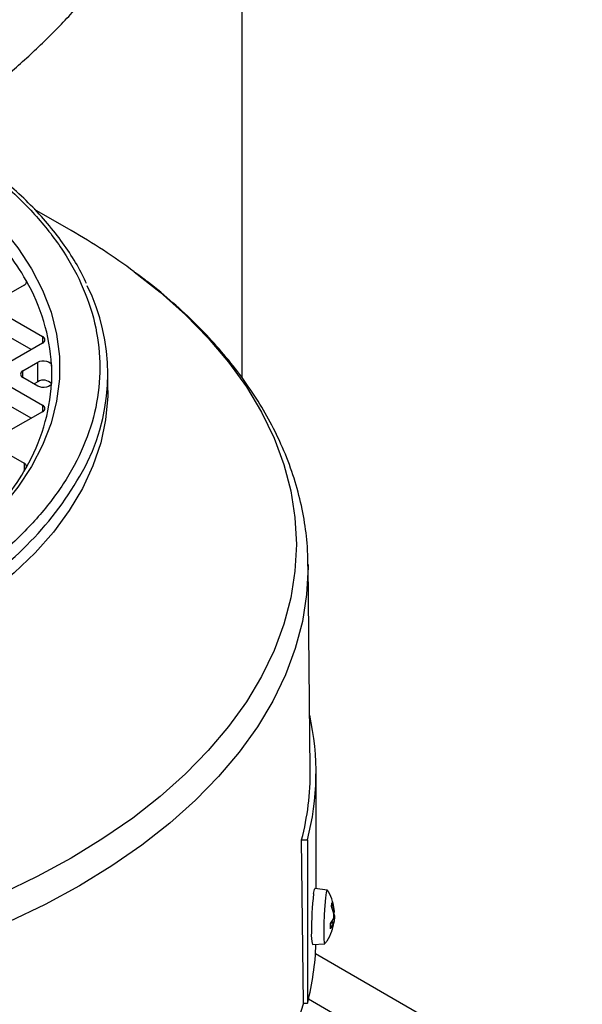
# Model space of a CAD drawing. Units: millimetres. Extents: x 5 to 415, y 5 to 292.
# Drawn here: x 370 to 376, y 230 to 239 of the extents above; entities that cross this region are included whole.
import ezdxf

# ---------------------------------------------------------------- set-up
doc = ezdxf.new("R2010")
doc.units = ezdxf.units.MM

msp = doc.modelspace()

# ---------------------------------------------------------------- linework, layer by layer
at = {"color": 7, "linetype": 'Continuous', "lineweight": 25}
for p, q in [((372.2693542, 251.76056139), (372.2693542, 235.59066902)), ((370.63084253, 237.00343575), (370.27755703, 237.20744942)), ((370.17817698, 236.47915876), (370.02933582, 236.39323458)), ((370.02933582, 236.1734324), (370.3556928, 235.98503053)), ((370.24688062, 235.85941397), (370.02933582, 235.9849999)), ((370.3556928, 235.9222299), (370.02933582, 235.73382803)), ((370.16531789, 235.65532725), (370.3109531, 235.73940067)), ((370.3109531, 235.55096817), (370.3109531, 235.73940067)), ((370.98286841, 235.46689986), (370.98286841, 235.62392694)), ((370.3109531, 235.50845321), (370.16531789, 235.59252663)), ((370.3109531, 235.55096817), (370.27413008, 235.52971069)), ((370.02933582, 235.51402585), (370.3556928, 235.32562398)), ((370.24688062, 235.20000742), (370.02933582, 235.32559335)), ((370.3556928, 235.26282335), (370.02933582, 235.07442148)), ((370.02933582, 234.8546193), (370.17817698, 234.76869512)), ((372.92748127, 231.81925665), (372.9063592, 233.79553292)), ((372.9063592, 233.79553292), (372.90647527, 233.78036995)), ((372.98286841, 230.68037154), (372.98286841, 231.79246621)), ((372.86143455, 229.57829758), (372.84446492, 231.14856837)), ((372.84446492, 231.14856837), (372.90032192, 231.14856837)), ((372.90032192, 231.14856837), (372.90032192, 229.57829758)), ((373.09167343, 230.66583127), (372.97182736, 230.68184702)), ((373.13599023, 230.54373821), (373.15451947, 230.47583142)), ((373.14526416, 230.51042257), (373.14524863, 230.51189424)), ((373.15094365, 230.4496023), (373.13107448, 230.50768049)), ((373.15168279, 230.44583658), (373.15836161, 230.42681371)), ((373.15176802, 230.45224659), (373.15923641, 230.45256078)), ((373.15836161, 230.46402803), (373.15712798, 230.46884199)), ((373.12193335, 230.34549528), (373.1471015, 230.38143359)), ((373.12193335, 230.34549528), (373.12291088, 230.34737144)), ((373.1471015, 230.34421927), (373.12193335, 230.29433597)), ((373.15283651, 230.35538431), (373.13091076, 230.35831438)), ((373.14234598, 230.30378656), (373.15094365, 230.33241589)), ((373.15451947, 230.358645), (373.15225421, 230.35175806)), ((372.94738875, 230.14394885), (373.06819337, 230.14903099)), ((375.54097377, 228.57201422), (372.97713631, 230.05208608)), ((372.86143455, 229.57829758), (372.90032192, 229.57829758)), ((372.91059597, 229.61949432), (375.13302755, 228.33651188))]:
    msp.add_line(p, q, dxfattribs=at)
at = {"color": 8, "linetype": 'Continuous', "lineweight": 25}
for p, q in [((370.19692894, 236.5243053), (370.19692894, 236.49681283)), ((370.3556928, 235.98503053), (370.3556928, 235.9222299)), ((370.16531789, 235.59252663), (370.16531789, 235.65532725)), ((370.44223586, 235.70930382), (370.44223586, 235.53855006)), ((370.3556928, 235.32562398), (370.3556928, 235.26282335)), ((370.17817698, 234.76869512), (370.17817698, 234.69095074)), ((373.15451947, 230.47583142), (373.1419493, 230.47589306)), ((373.1471015, 230.34421927), (373.12290578, 230.34687148)), ((373.15451947, 230.358645), (373.13092341, 230.35831269))]:
    msp.add_line(p, q, dxfattribs=at)
at = {"color": 7, "linetype": 'Continuous', "lineweight": 25, "flags": 128}
for points in [[(369.34701289, 237.56936375), (369.57367489, 237.39897644), (369.77827912, 237.21952709), (369.95974273, 237.03196543), (370.11710529, 236.83728414), (370.24953398, 236.63651356), (370.35632792, 236.43071628), (370.43692189, 236.22098149), (370.49088934, 236.00841921), (370.51794467, 235.79415442), (370.51794467, 235.57932113), (370.49088934, 235.36505634), (370.43692189, 235.15249405), (370.35632792, 234.94275926), (370.24953398, 234.73696198), (370.11710529, 234.53619141), (369.95974273, 234.34151011), (369.77827912, 234.15394845), (369.57367489, 233.9744991), (369.34701289, 233.8041118)], [(370.3109531, 235.73940067), (370.32883594, 235.74708653), (370.34978568, 235.75148908), (370.37204251, 235.75223851), (370.39373681, 235.74927185), (370.41304623, 235.74283832), (370.42834875, 235.73347833), (370.43835891, 235.72197816), (370.44223586, 235.70930382)], [(370.44223586, 235.53855006), (370.43835891, 235.52587572), (370.42834875, 235.51437555), (370.41304623, 235.50501556), (370.39373681, 235.49858203), (370.37204251, 235.49561537), (370.34978568, 235.4963648), (370.32883594, 235.50076735), (370.3109531, 235.50845321)], [(370.98286841, 235.46689986), (370.98201901, 235.41071203), (370.96164653, 235.18630289), (370.91420723, 234.9632608), (370.83993223, 234.74267238), (370.73918339, 234.52561233), (370.61245155, 234.31313813), (370.46035414, 234.10628495), (370.28363216, 233.90606054), (370.08314657, 233.71344039), (369.85987413, 233.52936292), (369.6149026, 233.35472493), (369.34942545, 233.19037724)], [(372.95951128, 230.63274024), (372.96673598, 230.67247653), (372.97182736, 230.68184702)], [(373.05954535, 230.25856822), (373.06076929, 230.33978587), (373.0642935, 230.42916306), (373.06969289, 230.51591956), (373.07631622, 230.58959126), (373.08336463, 230.64129228), (373.08998796, 230.66478669), (373.09311176, 230.66458038)], [(373.0697266, 230.15012918), (373.06969289, 230.15008402), (373.0642935, 230.15762997), (373.06076929, 230.19530614), (373.05954535, 230.25856822)], [(372.86143455, 229.57829758), (372.78010967, 229.3185783), (372.67166197, 229.06218261), (372.53649031, 228.81005354), (372.37509188, 228.56311846), (372.1880603, 228.32228561), (371.97608351, 228.0884408), (371.73994116, 227.86244413), (371.48050182, 227.64512683), (371.19871972, 227.43728822), (370.89563128, 227.23969274), (370.57235129, 227.05306717), (370.2300688, 226.87809794), (369.87004275, 226.7154286), (369.49359736, 226.56565745), (369.10211722, 226.42933538), (368.69704223, 226.30696378), (368.2798623, 226.19899275), (367.85211184, 226.10581942), (367.41536417, 226.02778648), (366.97122568, 225.96518095), (366.52132994, 225.9182331)]]:
    msp.add_lwpolyline(points, dxfattribs=at)
at = {"color": 8, "linetype": 'Continuous', "lineweight": 25, "flags": 128}
for points in [[(371.23672367, 236.60723877), (371.48608432, 236.41091777), (371.72838894, 236.19456966), (371.94762364, 235.97017056), (372.14298847, 235.73853927), (372.31377056, 235.50052098), (372.45934675, 235.2569842), (372.57918584, 235.00881758), (372.67285055, 234.75692664), (372.73999911, 234.5022305), (372.78038651, 234.24565853), (372.79386537, 233.98814693), (372.78038651, 233.73063533), (372.73999911, 233.47406336), (372.67285055, 233.21936722), (372.57918584, 232.96747628), (372.45934675, 232.71930966), (372.31377056, 232.47577288), (372.14298847, 232.2377546), (371.94762364, 232.0061233), (371.72838894, 231.7817242), (371.48608432, 231.56537609), (371.22159394, 231.35786841), (370.93588288, 231.15995833), (370.62999369, 230.97236801), (370.3050425, 230.79578193), (369.96221505, 230.63084445)], [(372.90647527, 233.78036995), (372.90650196, 233.76881771), (372.8928176, 233.50738007), (372.85181446, 233.2468964), (372.78364214, 232.98831715), (372.68854942, 232.73258587), (372.56688325, 232.48063568), (372.41908761, 232.23338593), (372.24570177, 231.99173881), (372.04735839, 231.75657605), (371.82478123, 231.52875575), (371.57878242, 231.30910919), (371.3102596, 231.09843783), (371.02019258, 230.89751041), (370.70963979, 230.70706007)], [(370.70963979, 230.70706007), (370.37973438, 230.52778176), (370.03168016, 230.36032963), (369.66674713, 230.20531471), (369.2862669, 230.06330262), (368.8916278, 229.93481156), (368.48426982, 229.82031037), (368.06567937, 229.72021685), (367.63738383, 229.63489624), (367.20094602, 229.56465986)]]:
    msp.add_lwpolyline(points, dxfattribs=at)
at = {"color": 7, "linetype": 'Continuous', "lineweight": 25}
for centre, radius, start, end in [((367.52962593, 231.59955647), 6.23052612, 53.488115004, 60.149041902), ((368.13974131, 235.35904481), 2.36428699, 29.528679699, 37.581666955), ((370.16671122, 236.5103888), 0.0332683, 290.160143161, 24.728009377), ((368.59923485, 235.59899795), 1.84629902, 3.425136602, 30.077353228), ((369.04686877, 235.62402399), 1.93477496, 334.176607899, 26.032294847), ((370.34377533, 235.95363022), 0.03358579, 290.783420799, 69.216579201), ((370.17723536, 235.62392694), 0.03358579, 110.7834208, 249.216579201), ((368.76443924, 235.62392694), 1.67996747, 357.086941904, 2.913058096), ((368.59923485, 235.64885593), 1.84629902, 329.922646772, 356.574863398), ((370.36380431, 235.46863549), 0.0978362, 38.627880664, 122.697322904), ((370.34377533, 235.29422366), 0.03358579, 290.783420799, 69.216579201), ((368.13974131, 235.88880907), 2.36428699, 322.418333045, 330.471320301), ((370.16671122, 234.73746508), 0.0332683, 335.271990623, 69.839856839), ((370.42898006, 231.79212361), 2.55376074, 345.403931966, 12.537270395), ((370.37973681, 231.79412904), 2.54786836, 345.322809919, 0.565072237), ((376.2627056, 230.25857809), 3.32431798, 173.537490739, 180.010690204), ((374.38396287, 230.31991563), 1.26228873, 178.838849924, 181.161150076), ((373.27564388, 230.22722459), 0.33865363, 174.793171141, 194.235168274), ((370.40329324, 230.22600873), 2.57966702, 345.458378122, 358.209174684)]:
    msp.add_arc(centre, radius, start, end, dxfattribs=at)
at = {"color": 8, "linetype": 'Continuous', "lineweight": 25}
msp.add_arc((367.93809658, 236.24488418), 3.20417078, 302.818677138, 332.819586364, dxfattribs=at)
at = {"color": 7, "linetype": 'Continuous', "lineweight": 25}
for points, knots in [([(369.27102619, 237.9367325), (369.34017938, 237.98285786), (369.53068178, 238.10992347), (369.82279244, 238.33406818), (370.14712517, 238.60695084), (370.44917831, 238.89308993), (370.72863474, 239.1905001), (370.98413928, 239.49817694), (371.21492983, 239.81476205), (371.42042572, 240.13897236), (371.60031721, 240.46954801), (371.75447892, 240.80530185), (371.8829697, 241.14511759), (371.98582162, 241.48794487), (372.06359536, 241.83278554), (372.11518424, 242.17869159), (372.1419621, 242.48150153), (372.14136829, 242.66866444), (372.14114109, 242.74027558)], [0, 0, 0, 0, 0.0404284839, 0.1113719082, 0.1819526935, 0.251992106, 0.3213140755, 0.3897638891, 0.4572247858, 0.5236285968, 0.5889587566, 0.6532465617, 0.716563175, 0.7790101257, 0.8407103627, 0.9018009491, 0.9624276784, 1, 1, 1, 1]), ([(369.62010114, 237.72701424), (369.74482605, 237.6353951), (369.99730811, 237.44992945), (370.30886603, 237.13962325), (370.56793304, 236.80385458), (370.76027074, 236.44502877), (370.87927344, 236.06970375), (370.91932934, 235.68673097), (370.8792734, 235.30375802), (370.76026236, 234.92843388), (370.56792471, 234.56960842), (370.30886042, 234.23384233), (369.99729458, 233.92353897), (369.7448215, 233.73807803), (369.62010114, 233.64646131)], [0, 0, 0, 0, 0.0788480069, 0.1596129084, 0.2421620252, 0.3273843923, 0.4133823792, 0.5000000068, 0.5866222718, 0.6726201834, 0.7578379881, 0.8403917046, 0.9211543444, 1, 1, 1, 1]), ([(370.77805927, 236.49409607), (370.76575476, 236.5214636), (370.72393296, 236.61448314), (370.63077025, 236.76903785), (370.49970648, 236.95695576), (370.34772575, 237.13916305), (370.17735924, 237.31539121), (369.98790105, 237.48439959), (369.81509221, 237.62262433), (369.69928291, 237.7011112), (369.65856977, 237.72870352)], [0, 0, 0, 0, 0.0598672602, 0.203482947, 0.3471846701, 0.490933888, 0.6346923087, 0.7784257783, 0.9221048599, 1, 1, 1, 1]), ([(372.9036148, 233.77878752), (372.90363872, 233.83100346), (372.90370255, 233.97032131), (372.87619764, 234.19745562), (372.82307516, 234.46013606), (372.7423946, 234.72390392), (372.63865828, 234.97801878), (372.51458337, 235.22081896), (372.37373497, 235.45091317), (372.21228043, 235.6758393), (372.03068662, 235.89477354), (371.82990247, 236.1071461), (371.60949717, 236.31166089), (371.4160318, 236.47501783), (371.29007775, 236.56674839), (371.24972365, 236.5961377)], [0, 0, 0, 0, 0.0501358396, 0.133767916, 0.2187170206, 0.3051963585, 0.3933685642, 0.4734737781, 0.5540361257, 0.6350013468, 0.7163002132, 0.7978539315, 0.8795842676, 0.9614203118, 1, 1, 1, 1]), ([(373.15730769, 230.4638721), (373.15718328, 230.47030083), (373.15658491, 230.50122078), (373.1395884, 230.56440152), (373.11959541, 230.62582365), (373.09650873, 230.65712119), (373.09375658, 230.66085216)], [0, 0, 0, 0, 0.092074104, 0.4428448464, 0.9335817083, 1, 1, 1, 1]), ([(373.13107448, 230.50768049), (373.13188986, 230.51499759), (373.1335283, 230.52970059), (373.13516703, 230.53904443), (373.13599023, 230.54373821)], [0, 0, 0, 0, 0.49766015963, 1, 1, 1, 1]), ([(373.13599023, 230.54373821), (373.13631955, 230.54243435), (373.13697825, 230.53982639), (373.13628756, 230.53616735), (373.13491002, 230.5342915), (373.13435851, 230.53354048)], [0, 0, 0, 0, 0.3748153648, 0.7496986182, 1, 1, 1, 1]), ([(373.1471015, 230.38143359), (373.14822316, 230.38415078), (373.15046715, 230.38958677), (373.1527277, 230.40238813), (373.15381756, 230.41683549), (373.15358166, 230.43158185), (373.15240246, 230.44260711), (373.15128427, 230.44796897), (373.15094365, 230.4496023)], [0, 0, 0, 0, 0.1861484667, 0.3724062142, 0.5559034132, 0.7376597436, 0.9200855085, 1, 1, 1, 1]), ([(373.15451947, 230.47583142), (373.1552483, 230.47167874), (373.1567064, 230.46337094), (373.15828258, 230.45564178), (373.15914706, 230.45210967), (373.15920691, 230.45283536), (373.15921713, 230.45295934)], [0, 0, 0, 0, 0.313533042, 0.6272501475, 0.936317614, 1, 1, 1, 1]), ([(373.15836161, 230.42681371), (373.15870831, 230.42402981), (373.15940191, 230.41846036), (373.15947129, 230.40555314), (373.15879869, 230.39108682), (373.15741912, 230.37641386), (373.15587075, 230.36551253), (373.15483498, 230.36024853), (373.15451947, 230.358645)], [0, 0, 0, 0, 0.1861484667, 0.3724062142, 0.5559034132, 0.7376597436, 0.9200855085, 1, 1, 1, 1]), ([(373.15937943, 230.45408162), (373.1592544, 230.45575805), (373.1590746, 230.45816885), (373.15852809, 230.46265995), (373.15836161, 230.46402803)], [0, 0, 0, 0, 0.6953784653, 1, 1, 1, 1]), ([(373.12290585, 230.29897403), (373.12277591, 230.30638995), (373.12252816, 230.32052954), (373.12278409, 230.33838217), (373.12290578, 230.34687148)], [0, 0, 0, 0, 0.5244789785, 1, 1, 1, 1]), ([(373.13354563, 230.27104653), (373.13407019, 230.27212084), (373.14357467, 230.29158659), (373.14674093, 230.31332764), (373.14973244, 230.33386881)], [0, 0, 0, 0, 0.0551899808, 1, 1, 1, 1]), ([(373.15094365, 230.33241589), (373.15168664, 230.33647976), (373.15317306, 230.34460989), (373.15387507, 230.35256323), (373.15331569, 230.35609141), (373.15149758, 230.35466801), (373.14921046, 230.34987827), (373.14759393, 230.34554061), (373.1471015, 230.34421927)], [0, 0, 0, 0, 0.1861484667, 0.3724062142, 0.5559034132, 0.7376597436, 0.9200855085, 1, 1, 1, 1]), ([(373.06948354, 230.15402719), (373.07607928, 230.16175835), (373.10517523, 230.19586296), (373.12117378, 230.23826025), (373.13354563, 230.27104653)], [0, 0, 0, 0, 0.2266895411, 1, 1, 1, 1]), ([(373.12193335, 230.29433597), (373.12244304, 230.2953005), (373.12330272, 230.29692733), (373.12289063, 230.29869005), (373.12272287, 230.29940767)], [0, 0, 0, 0, 0.592889017, 1, 1, 1, 1])]:
    msp.add_open_spline(points, degree=3, knots=knots, dxfattribs=at)

doc.saveas('drawing.dxf')
